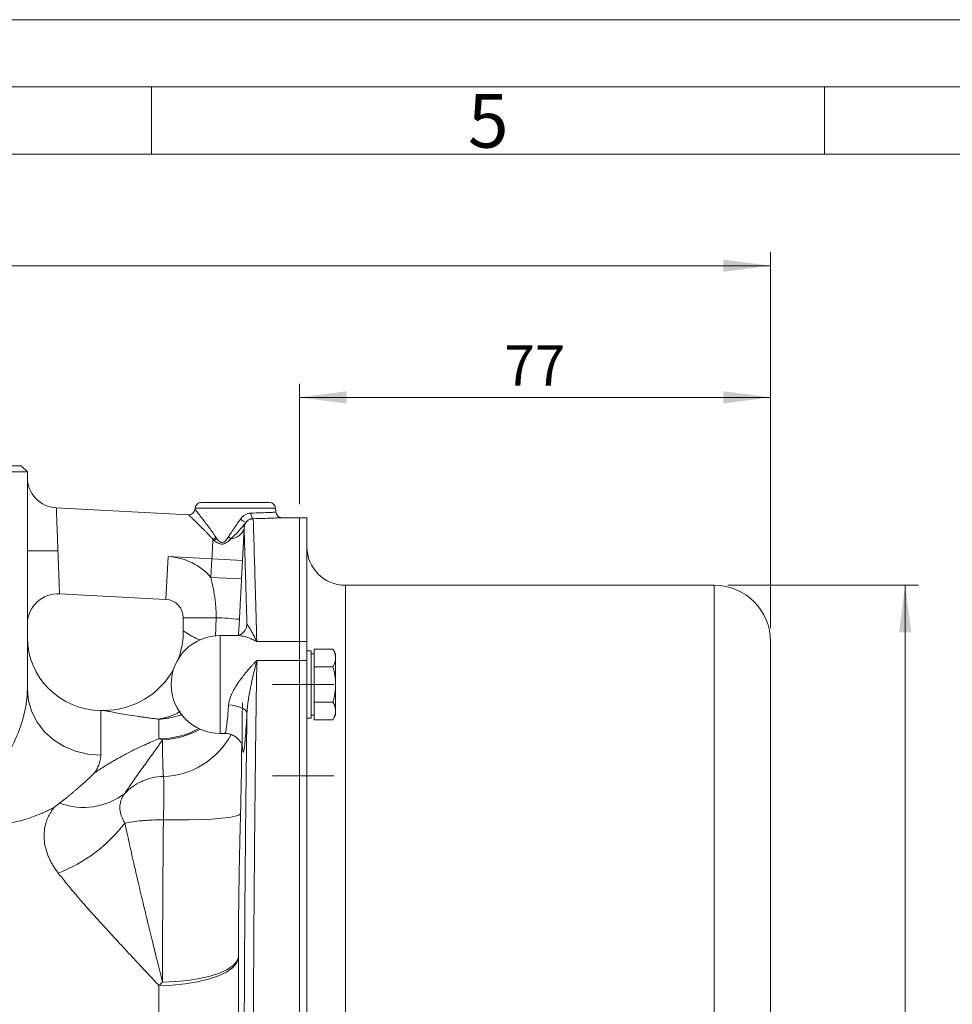
# Model space of a CAD drawing. Units: millimetres. Extents: x 0 to 924, y 0 to 653.
# Drawn here: x 330 to 483, y 492 to 653 of the extents above; entities that cross this region are included whole.
import ezdxf

# ---------------------------------------------------------------- set-up
doc = ezdxf.new("R2010")
doc.units = ezdxf.units.MM
doc.header["$LTSCALE"] = 2.2
doc.linetypes.add('SLD-Durchgehend', pattern=[0])
doc.linetypes.add('SLD-Punktstrich', pattern=[19.05, 15.24, -1.27, 1.27, -1.27])
doc.styles.add('SLDTEXTSTYLE0', font='ARIAL.TTF', dxfattribs={"width": 0.948})
doc.dimstyles.new('SLDDIMSTYLE1', dxfattribs={"dimtxt": 6.6, "dimasz": 7.7, "dimexe": 0, "dimexo": 0.0625, "dimgap": 1.65, "dimtad": 1, "dimdec": 3, "dimrnd": 1e-09, "dimzin": 12, "dimdsep": 46, "dimtxsty": 'SLDTEXTSTYLE0', "dimsah": 1, "dimcen": 0.09, "dimadec": 0, "dimazin": 3, "dimtfac": 1, "dimtdec": 3, "dimtofl": 0, "dimtmove": 0, "dimatfit": 3, "dimfxl": 1, "dimfrac": 2, "dimtolj": 1, "dimtzin": 12, "dimarcsym": 0})
doc.dimstyles.new('SLDDIMSTYLE2', dxfattribs={"dimtxt": 6.6, "dimasz": 7.7, "dimexe": 0, "dimexo": 0.0625, "dimgap": 1.65, "dimtad": 1, "dimdec": 0, "dimrnd": 1e-09, "dimzin": 12, "dimdsep": 46, "dimtxsty": 'SLDTEXTSTYLE0', "dimsah": 1, "dimcen": 0.09, "dimadec": 0, "dimazin": 3, "dimtfac": 1, "dimtdec": 3, "dimtofl": 0, "dimtmove": 0, "dimatfit": 3, "dimfxl": 1, "dimfrac": 2, "dimtolj": 1, "dimtzin": 12, "dimarcsym": 0})

# ---------------------------------------------------------------- blocks, each defined once
blk = doc.blocks.new('_D_6')
at = {"color": 7, "linetype": 'SLD-Durchgehend', "lineweight": 0}
for p, q in [((376.19, 574.18), (376.19, 593.85)), ((453.19, 553.93), (453.19, 593.85)), ((376.19, 591.65), (453.19, 591.65))]:
    blk.add_line(p, q, dxfattribs=at)
for points in [[(376.19, 591.65), (383.89, 590.64), (383.89, 592.66)], [(453.19, 591.65), (445.49, 592.66), (445.49, 590.64)]]:
    blk.add_solid(points, dxfattribs=at)
at = {"color": 7, "linetype": 'SLD-Durchgehend', "lineweight": 0, "insert": (409.65, 600.16), "char_height": 6.6, "attachment_point": 1, "style": 'SLDTEXTSTYLE0'}
blk.add_mtext('77', dxfattribs=at)
blk = doc.blocks.new('_D_7')
at = {"color": 7, "linetype": 'SLD-Durchgehend', "lineweight": 0}
for p, q in [((97.19, 553.93), (97.19, 615.38)), ((453.19, 553.93), (453.19, 615.38)), ((97.19, 613.18), (453.19, 613.18))]:
    blk.add_line(p, q, dxfattribs=at)
for points in [[(97.19, 613.18), (104.89, 612.17), (104.89, 614.19)], [(453.19, 613.18), (445.49, 614.19), (445.49, 612.17)]]:
    blk.add_solid(points, dxfattribs=at)
at = {"color": 7, "linetype": 'SLD-Durchgehend', "lineweight": 0, "insert": (267.62, 621.69), "char_height": 6.6, "attachment_point": 1, "style": 'SLDTEXTSTYLE0'}
blk.add_mtext('356', dxfattribs=at)
blk = doc.blocks.new('_D_9')
at = {"color": 7, "linetype": 'SLD-Durchgehend', "lineweight": 0}
for p, q in [((446.19, 560.93), (477.39, 560.93)), ((475.19, 560.93), (475.19, 380.03)), ((446.19, 380.03), (477.39, 380.03))]:
    blk.add_line(p, q, dxfattribs=at)
for points in [[(475.19, 560.93), (474.18, 553.23), (476.2, 553.23)], [(475.19, 380.03), (476.2, 387.73), (474.18, 387.73)]]:
    blk.add_solid(points, dxfattribs=at)
at = {"color": 7, "linetype": 'SLD-Durchgehend', "lineweight": 0, "char_height": 6.6, "attachment_point": 1, "rotation": 90, "style": 'SLDTEXTSTYLE0'}
for s, insert in [('181', (466.66, 467.73)), ('%%c', (466.68, 458.1))]:
    blk.add_mtext(s, dxfattribs=dict(at, insert=insert))

msp = doc.modelspace()

# ---------------------------------------------------------------- linework, layer by layer
at = {"color": 7, "linetype": 'SLD-Durchgehend', "lineweight": 0}
for p, q in [((0, 653.4), (924, 653.4)), ((913, 642.4), (11, 642.4)), ((352, 642.4), (352, 631.4)), ((462, 642.4), (462, 631.4)), ((902, 631.4), (22, 631.4))]:
    msp.add_line(p, q, dxfattribs=at)
at = {"color": 7, "linetype": 'SLD-Durchgehend', "lineweight": 15}
for p, q in [((330.687, 580.4788), (324.187, 580.4788)), ((331.687, 579.4788), (330.687, 580.4788)), ((331.687, 579.4788), (324.187, 579.4788)), ((331.687, 543.9074), (331.687, 579.4788)), ((358.0414, 572.4581), (336.4253, 573.591)), ((359.1071, 573.566), (359.09, 573.3696)), ((372.3259, 572.8917), (372.2669, 573.566)), ((376.187, 571.9788), (373.322, 571.9788)), ((377.387, 571.9788), (376.187, 571.9788)), ((376.187, 571.9788), (376.187, 551.7189)), ((377.387, 571.9788), (377.387, 551.7189)), ((443.987, 560.9288), (383.687, 560.9288)), ((336.9487, 559.5443), (354.344, 558.6327)), ((357.187, 555.6368), (357.187, 553.4788)), ((365.9721, 552.7269), (363.187, 552.7269)), ((376.187, 551.7189), (376.187, 548.6142)), ((377.387, 551.7189), (377.387, 548.6142)), ((453.187, 389.2288), (453.187, 551.7288)), ((378.087, 550.225), (377.387, 550.225)), ((378.087, 539.225), (378.087, 550.225)), ((378.587, 549.725), (378.087, 549.725)), ((378.587, 549.0552), (378.587, 550.4986)), ((381.6404, 550.4986), (378.587, 550.4986)), ((378.587, 547.6118), (378.587, 549.0552)), ((382.087, 549.725), (381.6404, 550.4986)), ((382.087, 549.0552), (382.087, 549.725)), ((382.087, 544.725), (382.087, 549.0552)), ((376.187, 548.6142), (376.187, 392.3435)), ((377.387, 548.6142), (377.387, 392.3435)), ((378.587, 544.725), (378.587, 547.6118)), ((378.587, 547.6118), (381.6404, 547.6118)), ((378.587, 541.8383), (378.587, 544.725)), ((382.087, 540.3949), (382.087, 544.725)), ((381.6404, 541.8383), (378.587, 541.8383)), ((378.587, 540.3949), (378.587, 541.8383)), ((344.187, 540.4788), (343.687, 540.4788)), ((378.087, 539.725), (378.587, 539.725)), ((378.587, 538.9515), (378.587, 540.3949)), ((381.6404, 538.9515), (382.087, 539.725)), ((382.087, 539.725), (382.087, 540.3949)), ((377.387, 539.225), (378.087, 539.225)), ((381.6404, 538.9515), (378.587, 538.9515)), ((363.187, 536.7269), (363.9777, 536.7269))]:
    msp.add_line(p, q, dxfattribs=at)
at = {"color": 8, "linetype": 'SLD-Durchgehend', "lineweight": 0}
for p, q in [((372.2669, 573.566), (359.1071, 573.566)), ((336.687, 566.5677), (331.687, 566.5677)), ((354.7104, 565.6231), (354.344, 558.6327)), ((354.7104, 565.6231), (361.867, 565.248)), ((361.7099, 562.2251), (361.867, 565.248)), ((361.867, 565.248), (366.8602, 564.9884)), ((366.8602, 564.9884), (366.7031, 561.9656)), ((361.7099, 562.2251), (366.7031, 561.9656)), ((383.687, 560.9288), (383.687, 380.0288)), ((443.987, 380.0288), (443.987, 560.9288)), ((357.187, 555.6368), (362.541, 555.6368)), ((362.4492, 552.6086), (362.541, 555.6368)), ((366.3585, 555.3775), (366.2231, 552.7741)), ((363.187, 552.7269), (363.187, 536.7269)), ((369.2009, 551.7189), (376.187, 551.7189)), ((377.387, 551.7189), (376.187, 551.7189)), ((369.2009, 548.6142), (376.187, 548.6142)), ((377.387, 548.6142), (376.187, 548.6142)), ((343.687, 540.4788), (343.687, 533.1617)), ((353.1996, 535.852), (353.1996, 539.0453)), ((366.1818, 499.9104), (366.1818, 439.3586)), ((353.1996, 444.0159), (353.1996, 495.5058))]:
    msp.add_line(p, q, dxfattribs=at)
at = {"color": 7, "linetype": 'SLD-Punktstrich', "lineweight": 0}
for p, q in [((371.787, 544.7269), (381.787, 544.7269)), ((381.787, 544.725), (371.787, 544.725)), ((371.787, 529.7788), (381.787, 529.7788))]:
    msp.add_line(p, q, dxfattribs=at)
at = {"color": 8, "linetype": 'SLD-Durchgehend', "lineweight": 0, "flags": 128}
for points in [[(368.6152, 571.8254), (368.5462, 571.8489), (368.4794, 571.904), (368.4171, 571.989), (368.3612, 572.1011), (368.3135, 572.2367), (368.2756, 572.3913), (368.2488, 572.56), (368.2338, 572.7373)], [(367.5867, 554.5891), (367.5178, 554.0681), (367.4998, 553.9985)], [(331.687, 543.9074), (331.8693, 542.0414), (332.4107, 540.2321), (333.2947, 538.5346), (334.4945, 537.0002), (335.9735, 535.6757), (337.687, 534.6014), (339.5828, 533.8098), (341.6032, 533.325), (343.687, 533.1617)], [(364.5909, 541.3676), (365.1672, 541.3194), (365.722, 541.2259), (366.2345, 541.0907), (366.6857, 540.9188), (367.0587, 540.7167), (367.3396, 540.4918), (367.5178, 540.2525), (367.5867, 540.0079)], [(366.5394, 523.5969), (366.2631, 523.3753), (365.6361, 523.171), (364.6757, 522.9897), (363.4084, 522.8364), (361.8691, 522.7152), (360.1004, 522.6295), (358.1511, 522.5818), (356.075, 522.5732), (353.9293, 522.6041)], [(353.1996, 495.5058), (355.3825, 495.5718), (357.5034, 495.7679), (359.5021, 496.0886), (361.3219, 496.5246), (362.9109, 497.0638), (364.2242, 497.6907), (365.2245, 498.3875), (365.8832, 499.1345), (366.1818, 499.9104)], [(353.7831, 496.0591), (355.8922, 496.144), (357.9292, 496.3409), (359.8398, 496.6444), (361.5727, 497.0465), (363.0817, 497.5363), (364.3264, 498.1009), (365.2734, 498.7251), (365.8975, 499.3921), (366.182, 500.0843)]]:
    msp.add_lwpolyline(points, dxfattribs=at)
at = {"color": 7, "linetype": 'SLD-Durchgehend', "lineweight": 15}
for centre, radius, start, end in [((336.687, 578.5841), 5, 180, 267), ((358.0938, 573.4568), 1, 267, 355), ((360.1033, 573.4788), 1, 90, 175), ((371.2707, 573.4788), 1, 5, 90), ((383.687, 567.2288), 6.3, 180, 270), ((443.987, 551.7288), 9.2, 0, 90), ((336.687, 554.5512), 5, 87, 180), ((354.187, 555.6368), 3, 0, 87), ((343.687, 552.4788), 12, 180, 270), ((363.187, 544.7269), 8, 90, 180), ((344.187, 553.4788), 13, 339.218089, 0), ((344.187, 553.4788), 13, 270, 331.317405), ((363.187, 544.7269), 8, 180, 270)]:
    msp.add_arc(centre, radius, start, end, dxfattribs=at)
at = {"color": 8, "linetype": 'SLD-Durchgehend', "lineweight": 0}
for centre, radius, start, end in [((367.9872, 573.2246), 2.0791, 225.236508, 254.58299), ((364.7918, 571.0149), 2.4729, 273.875137, 340.568063), ((362.5912, 579.778), 11.5082, 267.140056, 268.132982), ((360.6322, 570.7384), 2.6914, 301.27205, 314.12757), ((360.6793, 570.5392), 2.7359, 304.180196, 315.570899), ((346.7545, 543.9193), 30.626, 53.529437, 54.464464), ((359.6874, 485.3831), 70.3117, 84.555609, 87.673945), ((353.2318, 549.5234), 13.6714, 269.86502, 298.460601), ((353.2301, 549.1792), 13.5267, 272.343252, 299.649756), ((353.5327, 542.7286), 13.0406, 271.742997, 331.54152), ((340.8809, 535.658), 11.0494, 249.240735, 307.748293), ((327.5321, 537.5327), 25.3749, 291.282205, 322.432753)]:
    msp.add_arc(centre, radius, start, end, dxfattribs=at)
for points, knots in [([(336.4253, 573.591), (336.4254, 573.5899), (336.4255, 573.5879), (336.4262, 573.5709), (336.4273, 573.5437), (336.4288, 573.505), (336.4308, 573.455), (336.4332, 573.3935), (336.436, 573.3204), (336.4393, 573.2356), (336.4429, 573.1392), (336.4469, 573.0309), (336.4514, 572.9109), (336.4562, 572.7792), (336.4615, 572.6357), (336.4671, 572.4806), (336.4732, 572.314), (336.4797, 572.136), (336.4867, 571.9467), (336.4941, 571.7463), (336.5049, 571.4534), (336.5204, 571.0424), (336.5413, 570.482), (336.5648, 569.8499), (336.5853, 569.2953), (336.6025, 568.8385), (336.6157, 568.487), (336.6309, 568.0828), (336.6479, 567.6251), (336.6667, 567.1141), (336.68, 566.7552), (336.687, 566.5677)], [0, 0, 0, 0, 0.02490309, 0.04995798, 0.07516501, 0.1005245, 0.12603678, 0.15170216, 0.17752096, 0.20349349, 0.22962005, 0.25590093, 0.28233642, 0.30892682, 0.33567239, 0.36257343, 0.38963019, 0.41684295, 0.44421197, 0.4717375, 0.49941981, 0.55935806, 0.62269657, 0.68943661, 0.75957918, 0.78861864, 0.82207088, 0.85993558, 0.90221233, 0.94890064, 1, 1, 1, 1]), ([(359.09, 573.3696), (359.0906, 573.3688), (359.0918, 573.3672), (359.1018, 573.3544), (359.1178, 573.3339), (359.1403, 573.3051), (359.1692, 573.2681), (359.2046, 573.2228), (359.2464, 573.1693), (359.2947, 573.1075), (359.3493, 573.0376), (359.4104, 572.9594), (359.4778, 572.873), (359.5516, 572.7784), (359.6318, 572.6755), (359.7182, 572.5645), (359.8109, 572.4452), (359.9099, 572.3177), (360.015, 572.1819), (360.1263, 572.038), (360.361, 571.7338), (360.7535, 571.2229), (361.2263, 570.596), (361.6232, 570.0603), (361.9196, 569.6525), (362.215, 569.2362), (362.4093, 568.9494), (362.5061, 568.8065)], [0, 0, 0, 0, 0.02415009, 0.04835315, 0.07264649, 0.097067, 0.12165105, 0.14643427, 0.17145146, 0.19673649, 0.22232215, 0.24824013, 0.27452092, 0.30119378, 0.32828674, 0.35582655, 0.38383869, 0.4123474, 0.44137572, 0.47094545, 0.50107727, 0.62210649, 0.75087857, 0.81383131, 0.87629876, 0.93833596, 1, 1, 1, 1]), ([(362.0293, 568.438), (361.9715, 568.5032), (361.8558, 568.6337), (361.6816, 568.8254), (361.507, 569.0143), (361.2735, 569.2605), (360.9845, 569.5607), (360.5156, 570.0413), (359.9653, 570.5917), (359.345, 571.1996), (358.8205, 571.7097), (358.4843, 572.033), (358.3019, 572.2085), (358.2069, 572.2997), (358.133, 572.3707), (358.0805, 572.4209), (358.0476, 572.4523), (358.0435, 572.4562), (358.0414, 572.4581)], [0, 0, 0, 0, 0.0311807, 0.06239396, 0.09363983, 0.12491835, 0.18713738, 0.24921703, 0.38208196, 0.49909644, 0.62970472, 0.74895833, 0.79246513, 0.8351276, 0.87707431, 0.91844052, 0.95936723, 1, 1, 1, 1]), ([(364.5546, 568.8414), (364.6216, 568.9476), (364.7633, 569.172), (364.9945, 569.5216), (365.2528, 569.9036), (365.5612, 570.3515), (365.9923, 570.9688), (366.3199, 571.45), (366.5231, 571.7484)], [0, 0, 0, 0, 0.10702995, 0.22606562, 0.35707677, 0.5000188, 0.689932, 1, 1, 1, 1]), ([(366.5231, 571.7484), (366.5485, 571.785), (366.5991, 571.8578), (366.682, 571.9611), (366.7694, 572.0595), (366.8929, 572.1836), (367.0582, 572.3246), (367.2741, 572.4682), (367.5024, 572.5837), (367.7409, 572.6685), (367.9861, 572.7232), (368.1507, 572.7326), (368.2338, 572.7373)], [0, 0, 0, 0, 0.063343349, 0.126215399, 0.188805511, 0.251305504, 0.376838851, 0.50046541, 0.625927961, 0.749690033, 0.873724257, 1, 1, 1, 1]), ([(368.6152, 571.8254), (368.5769, 571.8235), (368.5017, 571.8196), (368.3889, 571.803), (368.28, 571.7794), (368.1756, 571.7486), (368.0768, 571.7119), (367.946, 571.6533), (367.7832, 571.5582), (367.5948, 571.4099), (367.4884, 571.2841), (367.4345, 571.2204)], [0, 0, 0, 0, 0.09161113, 0.18024809, 0.26564088, 0.34753091, 0.42567939, 0.49987438, 0.66139226, 0.82852447, 1, 1, 1, 1]), ([(368.2338, 572.7373), (368.8147, 572.7521), (369.9765, 572.7817), (371.3092, 572.8394), (372.1733, 572.8821), (372.2773, 572.8886), (372.3258, 572.8917)], [0, 0, 0, 0, 0.249902359, 0.49982674, 0.766479764, 1, 1, 1, 1]), ([(373.322, 571.9788), (373.2579, 571.9757), (373.1297, 571.9695), (372.115, 571.9252), (370.6143, 571.8694), (369.2815, 571.8401), (368.6152, 571.8254)], [0, 0, 0, 0, 0.25008952, 0.50015101, 0.75008022, 1, 1, 1, 1]), ([(369.2009, 551.7189), (369.1175, 554.7347), (369.0412, 557.4256), (368.9049, 562.1604), (368.8448, 564.2042), (368.7432, 567.62), (368.7027, 568.9598), (368.6428, 570.9267), (368.6235, 571.5545), (368.6152, 571.8254)], [0, 0, 0, 0, 0.25, 0.25, 0.5, 0.5, 0.75, 0.75, 1, 1, 1, 1]), ([(364.9589, 568.5476), (365.176, 568.7483), (365.3894, 568.9493), (365.8113, 569.3654), (366.0199, 569.58), (366.639, 570.2465), (367.0431, 570.7199), (367.4345, 571.2203)], [0, 0, 0, 0, 0.25, 0.25, 0.5, 0.5, 1, 1, 1, 1]), ([(367.1238, 570.1922), (367.1187, 570.0893), (367.1086, 569.884), (367.0931, 569.5716), (367.0774, 569.2571), (367.0616, 568.9401), (367.0456, 568.6208), (367.0295, 568.2991), (367.0132, 567.9752), (366.9911, 567.5381), (366.9631, 566.987), (366.929, 566.3209), (366.8948, 565.6547), (366.8717, 565.2103), (366.8602, 564.9884)], [0, 0, 0, 0, 0.06339529, 0.12649483, 0.18934716, 0.25200086, 0.31450441, 0.37690609, 0.43925385, 0.50159516, 0.62750446, 0.75228184, 0.87631884, 1, 1, 1, 1]), ([(367.4345, 571.2204), (367.4144, 571.1862), (367.3755, 571.12), (367.3227, 571.0131), (367.2763, 570.9057), (367.2319, 570.785), (367.191, 570.65), (367.1572, 570.4982), (367.1337, 570.3487), (367.127, 570.2424), (367.1238, 570.1922)], [0, 0, 0, 0, 0.13782822, 0.26708354, 0.38778157, 0.49994173, 0.64365064, 0.77484698, 0.89359964, 1, 1, 1, 1]), ([(367.5867, 554.5891), (367.5813, 554.7792), (367.5705, 555.1589), (367.5546, 555.7152), (367.539, 556.2609), (367.5236, 556.7952), (367.5085, 557.3183), (367.4937, 557.8302), (367.4792, 558.3312), (367.465, 558.8211), (367.451, 559.3002), (367.4374, 559.7685), (367.424, 560.226), (367.4109, 560.6728), (367.398, 561.109), (367.3855, 561.5347), (367.3732, 561.9499), (367.3612, 562.3547), (367.3495, 562.7491), (367.3381, 563.1332), (367.327, 563.5071), (367.3161, 563.8709), (367.3055, 564.2245), (367.2952, 564.5681), (367.2852, 564.9017), (367.272, 565.3418), (367.256, 565.8726), (367.2378, 566.4725), (367.2209, 567.03), (367.2052, 567.5456), (367.1907, 568.0197), (367.1774, 568.4526), (367.1654, 568.8445), (367.1546, 569.1958), (367.145, 569.507), (367.1367, 569.7771), (367.1295, 570.01), (367.1257, 570.1315), (367.1238, 570.1922)], [0, 0, 0, 0, 0.02148093, 0.04289809, 0.06425266, 0.08554585, 0.10677884, 0.12795286, 0.14906911, 0.17012881, 0.1911332, 0.2120835, 0.23298096, 0.25382682, 0.27462234, 0.29536877, 0.31606739, 0.33671946, 0.35732627, 0.37788909, 0.39840923, 0.41888798, 0.43932664, 0.45972652, 0.48008894, 0.50041522, 0.54266915, 0.58476828, 0.62672495, 0.66855158, 0.71026066, 0.75186478, 0.79337662, 0.83480892, 0.87617449, 0.91748623, 0.95875706, 1, 1, 1, 1]), ([(361.867, 565.248), (361.8715, 565.3338), (361.8804, 565.5073), (361.8938, 565.7699), (361.9074, 566.0374), (361.921, 566.3093), (361.9348, 566.5851), (361.9486, 566.8642), (361.9624, 567.1461), (361.9762, 567.4301), (361.99, 567.7153), (362.0037, 568.0015), (362.0126, 568.1893), (362.017, 568.2841)], [0, 0, 0, 0, 0.08195404, 0.1656991, 0.25123517, 0.33856225, 0.42768035, 0.51858945, 0.61128957, 0.70578069, 0.8020628, 0.90013591, 1, 1, 1, 1]), ([(362.017, 568.2841), (362.0185, 568.3098), (362.0213, 568.3614), (362.0266, 568.4124), (362.0293, 568.438)], [0, 0, 0, 0, 0.498174391, 1, 1, 1, 1]), ([(362.2163, 568.2759), (362.4014, 568.1208), (362.5997, 567.9704), (362.9449, 567.7898), (363.0681, 567.7374), (363.3408, 567.6703), (363.489, 567.6587), (363.706, 567.6864), (363.7785, 567.7029), (363.9155, 567.7461), (363.9809, 567.7729), (364.1705, 567.8643), (364.2856, 567.9389), (364.6034, 568.1763), (364.7865, 568.3566), (364.9589, 568.5476)], [0, 0, 0, 0, 0.25, 0.25, 0.375, 0.375, 0.5, 0.5, 0.5625, 0.5625, 0.625, 0.625, 0.75, 0.75, 1, 1, 1, 1]), ([(362.5061, 568.8065), (362.527, 568.7756), (362.5685, 568.7142), (362.6116, 568.6539), (362.633, 568.624)], [0, 0, 0, 0, 0.50410242, 1, 1, 1, 1]), ([(362.633, 568.624), (362.6675, 568.5771), (362.7315, 568.4902), (362.8663, 568.3233), (363.0125, 568.169), (363.1786, 568.0395), (363.3153, 567.9637), (363.4607, 567.9218), (363.6584, 567.9255), (363.9075, 568.0441), (364.1431, 568.2693), (364.3631, 568.5449), (364.4873, 568.7372), (364.5546, 568.8414)], [0, 0, 0, 0, 0.06909418, 0.12815618, 0.25462664, 0.32058733, 0.3780089, 0.43973335, 0.49811522, 0.60605406, 0.7445472, 0.86147989, 1, 1, 1, 1]), ([(336.687, 566.5677), (336.6903, 566.4791), (336.6968, 566.3054), (336.7062, 566.0504), (336.7152, 565.8064), (336.7238, 565.5735), (336.732, 565.3519), (336.7398, 565.1418), (336.7473, 564.943), (336.7543, 564.7555), (336.7609, 564.5794), (336.7671, 564.4145), (336.7729, 564.2606), (336.7783, 564.1176), (336.7907, 563.7859), (336.8092, 563.2855), (336.8327, 562.6534), (336.8536, 562.093), (336.8716, 561.6145), (336.8867, 561.2048), (336.8996, 560.8524), (336.911, 560.541), (336.9209, 560.2716), (336.9293, 560.0445), (336.9362, 559.86), (336.9417, 559.7175), (336.9457, 559.6175), (336.9482, 559.5557), (336.9485, 559.5481), (336.9487, 559.5443)], [0, 0, 0, 0, 0.02413833, 0.04733657, 0.06959472, 0.09091277, 0.1112907, 0.13072851, 0.14922619, 0.16678373, 0.18340113, 0.19907838, 0.21381549, 0.22761244, 0.24046925, 0.31061298, 0.37735599, 0.44069926, 0.50064408, 0.55309814, 0.60498753, 0.65631402, 0.70707943, 0.75728565, 0.80693466, 0.85602847, 0.90456917, 0.95255893, 1, 1, 1, 1]), ([(362.541, 555.6368), (362.5435, 555.7638), (362.5484, 556.0169), (362.545, 556.3954), (362.5342, 556.7714), (362.5155, 557.1454), (362.4773, 557.6892), (362.4045, 558.3954), (362.2743, 559.3144), (362.1072, 560.2666), (361.9113, 561.2534), (361.7766, 561.9032), (361.7099, 562.2251)], [0, 0, 0, 0, 0.057222838, 0.114020685, 0.170480406, 0.226687413, 0.282725483, 0.416105582, 0.546555229, 0.70110584, 0.851922694, 1, 1, 1, 1]), ([(366.7031, 561.9656), (366.6964, 561.8382), (366.6828, 561.5768), (366.6619, 561.1746), (366.6399, 560.7526), (366.6124, 560.2276), (366.5759, 559.5317), (366.5303, 558.6612), (366.4852, 557.8012), (366.4415, 556.9672), (366.4009, 556.1913), (366.3722, 555.6414), (366.3585, 555.3775)], [0, 0, 0, 0, 0.05792085, 0.11887868, 0.18288469, 0.24994855, 0.35783399, 0.4999332, 0.64678522, 0.74994434, 0.88000085, 1, 1, 1, 1]), ([(367.5867, 554.5891), (367.5901, 554.5827), (367.5971, 554.5693), (367.616, 554.5393), (367.6418, 554.5005), (367.6755, 554.4514), (367.717, 554.3913), (367.7665, 554.3192), (367.8542, 554.1894), (368.0027, 553.9609), (368.2006, 553.6418), (368.4365, 553.2315), (368.6615, 552.8223), (368.8852, 552.3838), (369.0524, 552.0408), (369.1546, 551.8193), (369.2009, 551.7189)], [0, 0, 0, 0, 0.02876309, 0.05984149, 0.09324451, 0.12897903, 0.16705005, 0.20746107, 0.25021436, 0.36291569, 0.50017284, 0.5927868, 0.74993454, 0.84749667, 0.9308471, 1, 1, 1, 1]), ([(357.187, 553.4788), (357.2692, 553.4235), (357.4338, 553.3126), (358.4468, 552.6372), (359.4431, 552.1889), (359.8673, 551.998)], [0, 0, 0, 0, 0.36403776, 0.72921504, 1, 1, 1, 1]), ([(369.2009, 551.7189), (368.9554, 551.8488), (368.4655, 552.1081), (367.7229, 552.403), (367.0213, 552.6071), (366.4275, 552.7126), (366.1042, 552.7206), (365.9721, 552.7239)], [0, 0, 0, 0, 0.21654423, 0.43212188, 0.66274353, 0.86219648, 1, 1, 1, 1]), ([(364.5909, 541.3676), (364.5956, 541.4224), (364.6051, 541.5331), (364.6296, 541.7022), (364.6617, 541.8756), (364.7022, 542.0533), (364.7508, 542.2353), (364.8077, 542.4215), (364.8728, 542.612), (364.946, 542.8066), (365.0275, 543.0053), (365.1171, 543.208), (365.3287, 543.6547), (365.7288, 544.3732), (366.3347, 545.2833), (367.0204, 546.1901), (367.5989, 546.8865), (368.095, 547.4478), (368.4385, 547.8229), (368.8123, 548.2187), (369.0579, 548.4686), (369.2009, 548.6142)], [0, 0, 0, 0, 0.02020359, 0.04083422, 0.06192817, 0.08351937, 0.10563947, 0.12831789, 0.15158196, 0.17545697, 0.19996634, 0.2251317, 0.25097304, 0.36758837, 0.50060918, 0.61611961, 0.74969264, 0.80840313, 0.87449328, 0.92691566, 1, 1, 1, 1]), ([(369.2009, 548.6142), (369.1674, 548.4815), (369.0947, 548.1941), (368.9776, 547.7247), (368.8441, 547.1833), (368.6483, 546.3704), (368.4378, 545.4641), (368.202, 544.3637), (368.003, 543.365), (367.839, 542.4096), (367.7287, 541.6524), (367.6576, 541.0507), (367.6086, 540.5095), (367.5937, 540.1678), (367.5867, 540.0079)], [0, 0, 0, 0, 0.05009517, 0.10845677, 0.17510953, 0.25007493, 0.40521649, 0.49984006, 0.63678838, 0.74980091, 0.82311734, 0.88923503, 0.94818149, 1, 1, 1, 1]), ([(368.7054, 438.9912), (368.6772, 443.6613), (368.6553, 448.3388), (368.624, 457.7079), (368.6146, 462.3996), (368.6085, 471.7971), (368.6118, 476.5029), (368.6263, 483.5724), (368.6328, 485.9307), (368.6449, 489.4708), (368.6493, 490.6527), (368.6589, 493.0107), (368.6641, 494.186), (368.6921, 500.0425), (368.7204, 504.6657), (368.7883, 513.7914), (368.8279, 518.294), (368.9174, 527.1786), (368.9674, 531.5607), (369.0497, 538.0417), (369.0784, 540.1876), (369.1382, 544.4447), (369.1691, 546.5461), (369.2009, 548.6142)], [0, 0, 0, 0, 0.125, 0.125, 0.25, 0.25, 0.375, 0.375, 0.4375, 0.4375, 0.46875, 0.46875, 0.5, 0.5, 0.625, 0.625, 0.75, 0.75, 0.875, 0.875, 0.9375, 0.9375, 1, 1, 1, 1]), ([(324.187, 530.3788), (324.2408, 530.3796), (324.3487, 530.3812), (324.5106, 530.3945), (324.6725, 530.4156), (324.8345, 530.4454), (324.9964, 530.4836), (325.1581, 530.5304), (325.4391, 530.6265), (325.8386, 530.8088), (326.4525, 531.1916), (327.1625, 531.7999), (327.8679, 532.6009), (328.5104, 533.4992), (329.0486, 534.3885), (329.5476, 535.344), (329.9604, 536.248), (330.3534, 537.2281), (330.7156, 538.2612), (331.0121, 539.2692), (331.2532, 540.2495), (331.4321, 541.1321), (331.5614, 541.9841), (331.6374, 542.7038), (331.6793, 543.3216), (331.6845, 543.7158), (331.687, 543.9074)], [0, 0, 0, 0, 0.00878516, 0.01760862, 0.0264942, 0.03546525, 0.04454444, 0.05375364, 0.06311384, 0.09342141, 0.12619476, 0.18377281, 0.25097646, 0.309175, 0.37567551, 0.43367054, 0.50069733, 0.55421132, 0.62542138, 0.70194447, 0.75039955, 0.81661164, 0.87513205, 0.91901919, 0.96063831, 1, 1, 1, 1]), ([(363.9754, 536.7777), (364.0022, 536.7801), (364.0588, 536.7851), (364.1791, 537.3122), (364.3234, 538.3191), (364.4696, 539.7744), (364.5555, 540.9037), (364.5909, 541.3676)], [0, 0, 0, 0, 0.15962573, 0.33750839, 0.57959091, 0.82726845, 1, 1, 1, 1]), ([(367.5867, 540.0079), (367.5439, 539.2359), (367.458, 537.6898), (367.3184, 535.8393), (367.1807, 534.474), (367.0517, 533.6947), (366.94, 533.5399), (366.8533, 534.0229), (366.7986, 535.1168), (366.7791, 536.755), (366.8, 538.8609), (366.8336, 540.5822), (366.8673, 541.5874), (366.8719, 541.725)], [0, 0, 0, 0, 0.09831543, 0.19690762, 0.29539759, 0.39359554, 0.49210639, 0.59068635, 0.68896426, 0.78730897, 0.8859015, 0.98437721, 1, 1, 1, 1]), ([(353.1996, 539.0453), (353.07, 539.0602), (352.8115, 539.0899), (352.4308, 539.1356), (352.0567, 539.1819), (351.6896, 539.2287), (351.3293, 539.2759), (350.976, 539.3235), (350.6296, 539.3714), (350.2901, 539.4195), (349.9576, 539.4678), (349.1847, 539.5825), (348.0506, 539.7622), (346.709, 539.9947), (345.6158, 540.1966), (344.9823, 540.32), (344.6457, 540.3865), (344.4783, 540.4199), (344.3479, 540.4461), (344.2555, 540.4648), (344.1977, 540.4766), (344.1906, 540.4781), (344.187, 540.4788)], [0, 0, 0, 0, 0.025449606, 0.050767258, 0.075964779, 0.101054164, 0.126047562, 0.150957265, 0.175795686, 0.200575347, 0.225308859, 0.250008903, 0.376484007, 0.500347784, 0.626614157, 0.750514037, 0.792544827, 0.834253249, 0.875745141, 0.917127997, 0.958510166, 1, 1, 1, 1]), ([(356.672, 540.3648), (356.6454, 540.3446), (356.1238, 539.9468), (354.9586, 539.4492), (353.7891, 539.1807), (353.1996, 539.0453)], [0, 0, 0, 0, 0.02587492, 0.50901995, 1, 1, 1, 1]), ([(353.1996, 539.0453), (353.4123, 539.0611), (353.8739, 539.0955), (354.6182, 539.199), (355.5179, 539.3776), (356.3356, 539.5962), (356.861, 539.7855), (357.0279, 539.8457)], [0, 0, 0, 0, 0.16388116, 0.3557443, 0.57560419, 0.86521401, 1, 1, 1, 1]), ([(367.2075, 439.2609), (367.2049, 439.6865), (367.1998, 440.5372), (367.1925, 441.8154), (367.1855, 443.0944), (367.1789, 444.3745), (367.1725, 445.6555), (367.1665, 446.9376), (367.1608, 448.2207), (367.1553, 449.5048), (367.1503, 450.79), (367.1391, 453.7864), (367.1252, 458.4952), (367.1141, 464.9292), (367.1113, 471.3697), (367.1165, 477.8286), (367.1298, 484.2929), (367.151, 490.7068), (367.1801, 497.0608), (367.2166, 503.36), (367.2608, 509.6506), (367.3014, 514.5578), (367.3337, 518.1045), (367.3548, 520.3057), (367.3767, 522.5051), (367.3996, 524.7025), (367.4235, 526.898), (367.4483, 529.0911), (367.4741, 531.2818), (367.5008, 533.4698), (367.5285, 535.6545), (367.5571, 537.8372), (367.5768, 539.283), (367.5867, 540.0079)], [0, 0, 0, 0, 0.01258885, 0.02516761, 0.03773723, 0.05029869, 0.06285296, 0.07540102, 0.08794384, 0.10048241, 0.11301773, 0.12555077, 0.18807499, 0.25026045, 0.31251635, 0.37496524, 0.43772497, 0.50049274, 0.56213773, 0.62411084, 0.68652924, 0.74950796, 0.77178767, 0.79415186, 0.81660527, 0.83915261, 0.86179854, 0.88454767, 0.90740459, 0.93037381, 0.95345984, 0.9766671, 1, 1, 1, 1]), ([(342.7201, 530.3098), (342.9076, 530.4355), (343.2885, 530.6909), (343.8749, 531.0689), (344.4833, 531.4499), (345.1142, 531.8326), (345.7675, 532.2167), (346.4433, 532.6013), (347.1414, 532.9859), (348.0337, 533.4612), (349.1577, 534.033), (350.447, 534.6503), (351.8085, 535.2676), (352.7064, 535.6448), (353.1996, 535.852)], [0, 0, 0, 0, 0.05621827, 0.11419433, 0.17393041, 0.23542855, 0.29869063, 0.36371835, 0.43051331, 0.49907697, 0.61841947, 0.74916341, 0.86221782, 1, 1, 1, 1]), ([(353.7831, 535.6638), (353.6276, 535.4399), (353.3312, 535.0132), (352.909, 534.4133), (352.5313, 533.8802), (352.0148, 533.1556), (351.3755, 532.2673), (350.5811, 531.1684), (349.8229, 530.1167), (349.1425, 529.1588), (348.5708, 528.3326), (348.0906, 527.6194), (347.791, 527.1498), (347.6452, 526.9212)], [0, 0, 0, 0, 0.07268434, 0.13857928, 0.19768723, 0.25000586, 0.38182195, 0.50000602, 0.63015859, 0.74999728, 0.83763161, 0.92096817, 1, 1, 1, 1]), ([(353.1996, 535.852), (353.2944, 535.8189), (353.489, 535.7509), (353.6834, 535.6933), (353.7831, 535.6638)], [0, 0, 0, 0, 0.48729883, 1, 1, 1, 1]), ([(353.9293, 529.694), (353.9258, 529.7341), (353.9189, 529.8142), (353.9088, 529.9466), (353.8992, 530.0877), (353.8899, 530.2382), (353.881, 530.3978), (353.8725, 530.5664), (353.8644, 530.7439), (353.8566, 530.9302), (353.8493, 531.1252), (353.8423, 531.3288), (353.8357, 531.5408), (353.8295, 531.7612), (353.8237, 531.9898), (353.8183, 532.2266), (353.8132, 532.4714), (353.8086, 532.7241), (353.8043, 532.9846), (353.8004, 533.2528), (353.7969, 533.5286), (353.7938, 533.8119), (353.791, 534.1025), (353.7887, 534.4003), (353.7867, 534.7053), (353.7851, 535.0175), (353.7839, 535.336), (353.7834, 535.5546), (353.7831, 535.6638)], [0, 0, 0, 0, 0.04014143, 0.08014846, 0.12002109, 0.15975931, 0.19936314, 0.23883258, 0.27816763, 0.31736828, 0.35643455, 0.39536642, 0.43416391, 0.47282702, 0.51135574, 0.54975007, 0.58801002, 0.62613558, 0.66412676, 0.70198355, 0.73970596, 0.77729398, 0.81474761, 0.85206686, 0.88925173, 0.9263022, 0.9632183, 1, 1, 1, 1]), ([(366.7276, 535.162), (366.7258, 534.5938), (366.7215, 533.1477), (366.6862, 530.4058), (366.6277, 527.1006), (366.5688, 524.7653), (366.5394, 523.5969)], [0, 0, 0, 0, 0.17724566, 0.45103902, 0.72532656, 1, 1, 1, 1]), ([(343.687, 533.1617), (343.686, 533.0981), (343.684, 532.9708), (343.6681, 532.7768), (343.6427, 532.5802), (343.6069, 532.3811), (343.5608, 532.1793), (343.5046, 531.975), (343.4226, 531.7196), (343.3052, 531.4116), (343.1399, 531.0493), (342.9476, 530.6818), (342.7961, 530.4341), (342.7201, 530.3098)], [0, 0, 0, 0, 0.07100029, 0.14214242, 0.21346673, 0.28501323, 0.35682158, 0.42893101, 0.50138025, 0.62499969, 0.74918848, 0.87412891, 1, 1, 1, 1]), ([(353.9293, 529.694), (353.3021, 529.6764), (352.6898, 529.5951), (351.7927, 529.3835), (351.4965, 529.2974), (350.9253, 529.1003), (350.6495, 528.9893), (349.8476, 528.6207), (349.3433, 528.3249), (348.4304, 527.6697), (348.0173, 527.3091), (347.6452, 526.9212)], [0, 0, 0, 0, 0.25, 0.25, 0.375, 0.375, 0.5, 0.5, 0.75, 0.75, 1, 1, 1, 1]), ([(353.9293, 522.6041), (353.9323, 522.7009), (353.9384, 522.8989), (353.9469, 523.2005), (353.9552, 523.513), (353.9631, 523.8356), (353.9707, 524.1676), (353.9778, 524.5077), (353.9845, 524.8548), (353.9956, 525.4875), (354.0074, 526.3809), (354.0124, 527.4285), (354.0074, 528.3088), (353.9947, 528.8694), (353.9809, 529.2017), (353.9695, 529.3911), (353.9571, 529.5321), (353.9439, 529.6339), (353.9341, 529.6744), (353.9293, 529.694)], [0, 0, 0, 0, 0.02701094, 0.05522716, 0.08466602, 0.11534163, 0.14726412, 0.18043897, 0.21486627, 0.25053995, 0.37251288, 0.5000987, 0.6276473, 0.7495896, 0.8060366, 0.85928747, 0.90933944, 0.95622413, 1, 1, 1, 1]), ([(347.6452, 526.9212), (347.604, 526.8691), (347.5204, 526.7632), (347.4054, 526.5964), (347.2966, 526.4201), (347.1959, 526.2333), (347.1041, 526.0358), (346.9771, 525.7111), (346.8542, 525.2419), (346.8017, 524.6182), (346.8544, 523.9756), (346.9801, 523.4572), (347.1152, 523.0745), (347.2245, 522.8131), (347.3507, 522.5541), (347.4909, 522.3004), (347.5948, 522.1398), (347.6452, 522.0619)], [0, 0, 0, 0, 0.03846599, 0.07822792, 0.1193287, 0.1618158, 0.20574097, 0.25115966, 0.37365252, 0.49998207, 0.62674874, 0.74965559, 0.80008473, 0.84917178, 0.90233167, 0.95258532, 1, 1, 1, 1]), ([(336.0707, 524.6314), (335.951, 524.5678), (335.7122, 524.4408), (335.3466, 524.256), (334.9767, 524.076), (334.6018, 523.9012), (334.2222, 523.7316), (333.8379, 523.5673), (333.1157, 523.2725), (332.0333, 522.8767), (330.545, 522.4319), (329.0093, 522.074), (327.6887, 521.8544), (326.6205, 521.7296), (325.8112, 521.6627), (324.9998, 521.6207), (324.458, 521.6155), (324.187, 521.6129)], [0, 0, 0, 0, 0.036011716, 0.071858197, 0.107556819, 0.143125175, 0.178581051, 0.213942404, 0.249227336, 0.37506353, 0.499141448, 0.62502755, 0.749467701, 0.812368566, 0.874993099, 0.937487779, 1, 1, 1, 1]), ([(336.7422, 513.8883), (336.6737, 513.978), (336.5369, 514.1568), (336.3425, 514.4281), (336.1568, 514.7005), (335.9804, 514.9744), (335.8131, 515.2496), (335.655, 515.5262), (335.5061, 515.8041), (335.3664, 516.0832), (335.2358, 516.3635), (334.9522, 517.0212), (334.6095, 518.0637), (334.3929, 519.4807), (334.4274, 520.8676), (334.6603, 521.936), (334.9376, 522.7064), (335.1615, 523.2082), (335.4248, 523.6966), (335.7243, 524.1733), (335.9549, 524.4783), (336.0707, 524.6314)], [0, 0, 0, 0, 0.02535853, 0.05060521, 0.07575466, 0.1008217, 0.12582129, 0.15076851, 0.17567852, 0.20056658, 0.22544795, 0.25033795, 0.37509856, 0.49925894, 0.62375557, 0.74854763, 0.79861087, 0.84865965, 0.89882257, 0.94922738, 1, 1, 1, 1]), ([(366.5394, 523.5969), (366.5304, 523.2612), (366.5126, 522.5912), (366.487, 521.5889), (366.4624, 520.5906), (366.4387, 519.5962), (366.4161, 518.605), (366.3798, 516.9506), (366.3335, 514.6418), (366.2831, 511.6858), (366.2423, 508.7511), (366.2149, 506.1585), (366.1975, 503.9075), (366.1868, 501.9877), (366.1836, 500.7189), (366.182, 500.0843)], [0, 0, 0, 0, 0.04195451, 0.08376809, 0.12545884, 0.16704533, 0.20854661, 0.24998219, 0.37520247, 0.49990321, 0.62508724, 0.74996953, 0.83340237, 0.91666431, 1, 1, 1, 1]), ([(347.6452, 522.0619), (348.0173, 522.1384), (348.4304, 522.2093), (349.3433, 522.3377), (349.8476, 522.3954), (350.6495, 522.4672), (350.9253, 522.4888), (351.4965, 522.5272), (351.7927, 522.5439), (352.6898, 522.5849), (353.3021, 522.6007), (353.9293, 522.6041)], [0, 0, 0, 0, 0.25, 0.25, 0.5, 0.5, 0.625, 0.625, 0.75, 0.75, 1, 1, 1, 1]), ([(347.6452, 522.0619), (347.7535, 521.5485), (347.9746, 520.5006), (348.3237, 518.8974), (348.6936, 517.2316), (349.186, 515.0569), (349.8228, 512.3063), (350.5811, 509.1088), (351.3755, 505.8144), (352.1397, 502.6904), (352.9518, 499.3978), (353.4867, 497.2498), (353.7831, 496.0591)], [0, 0, 0, 0, 0.05886946, 0.12016194, 0.18387386, 0.25000296, 0.36983991, 0.49999428, 0.61817664, 0.74999449, 0.86141979, 1, 1, 1, 1]), ([(353.7831, 496.0591), (353.7834, 496.4164), (353.784, 497.1326), (353.7855, 498.2134), (353.7874, 499.3018), (353.7898, 500.3981), (353.7928, 501.502), (353.7962, 502.6136), (353.8001, 503.7328), (353.8045, 504.8595), (353.8093, 505.9936), (353.8147, 507.1351), (353.8206, 508.2838), (353.8269, 509.4398), (353.8338, 510.6029), (353.8411, 511.773), (353.849, 512.9501), (353.8573, 514.1341), (353.8661, 515.3248), (353.8754, 516.5221), (353.8852, 517.7261), (353.8955, 518.9365), (353.9063, 520.1533), (353.9175, 521.3762), (353.9254, 522.1943), (353.9293, 522.6041)], [0, 0, 0, 0, 0.04158923, 0.08335019, 0.12528288, 0.16738729, 0.20966344, 0.25211132, 0.29473092, 0.33752226, 0.38048532, 0.42362011, 0.46692663, 0.51040487, 0.55405485, 0.59787655, 0.64186999, 0.68603515, 0.73037205, 0.77488069, 0.81956106, 0.86441318, 0.90943703, 0.95463264, 1, 1, 1, 1]), ([(353.1996, 495.5058), (352.9476, 495.777), (352.4576, 496.3042), (351.7449, 497.0687), (351.0751, 497.7857), (350.4484, 498.4556), (349.8647, 499.0788), (349.3241, 499.6559), (348.2169, 500.8389), (346.6176, 502.5528), (344.4747, 504.8716), (342.4469, 507.109), (340.8311, 508.9414), (339.6671, 510.2983), (338.8803, 511.2327), (338.1314, 512.1409), (337.4185, 513.0235), (336.9656, 513.6027), (336.7422, 513.8883)], [0, 0, 0, 0, 0.04292229, 0.08345425, 0.12159594, 0.15734744, 0.19070882, 0.22168022, 0.25026175, 0.38153512, 0.49957018, 0.62903107, 0.74888329, 0.8018373, 0.85341459, 0.90362608, 0.95248361, 1, 1, 1, 1]), ([(353.7831, 496.0591), (353.6834, 495.9636), (353.489, 495.7774), (353.2944, 495.5948), (353.1996, 495.5058)], [0, 0, 0, 0, 0.51270117, 1, 1, 1, 1])]:
    msp.add_open_spline(points, degree=3, knots=knots, dxfattribs=at)
at = {"color": 7, "linetype": 'SLD-Durchgehend', "lineweight": 15}
for points, knots in [([(371.2707, 574.4788), (371.2707, 574.4788), (370.6824, 574.4788), (368.5881, 574.4788), (367.1678, 574.4788), (364.2062, 574.4788), (362.7859, 574.4788), (360.6916, 574.4788), (360.1033, 574.4788), (360.1033, 574.4788)], [0, 0, 0, 0, 0.25, 0.25, 0.5, 0.5, 0.75, 0.75, 1, 1, 1, 1]), ([(373.3221, 571.9788), (373.2027, 571.9913), (372.9554, 572.0172), (372.6313, 572.225), (372.396, 572.5297), (372.3487, 572.7739), (372.3259, 572.8917)], [0, 0, 0, 0, 0.24120188, 0.5, 0.75879812, 1, 1, 1, 1]), ([(367.5032, 554.0109), (367.3524, 553.7149), (367.0753, 553.1712), (366.4371, 552.8043), (366.0468, 552.722), (365.9819, 552.7255), (365.9525, 552.727)], [0, 0, 0, 0, 0.323748474, 0.594858289, 0.816720947, 1, 1, 1, 1]), ([(363.9746, 536.7268), (364.2327, 536.7074), (364.7351, 536.6696), (365.3961, 536.395), (365.9083, 536.0468), (366.2651, 535.6882), (366.4839, 535.4062), (366.603, 535.2225), (366.6173, 535.2493), (366.6238, 535.2613)], [0, 0, 0, 0, 0.18223399, 0.35482042, 0.51194855, 0.65243609, 0.77984622, 0.90121979, 1, 1, 1, 1]), ([(336.9645, 525.326), (337.1101, 525.4383), (337.3986, 525.6609), (337.8189, 525.992), (338.2253, 526.3168), (338.6178, 526.6355), (338.9971, 526.9482), (339.3637, 527.2549), (339.7182, 527.5556), (340.2137, 527.9816), (340.8249, 528.5193), (341.5215, 529.1545), (342.1507, 529.7472), (342.5343, 530.1262), (342.7201, 530.3098)], [0, 0, 0, 0, 0.06642893, 0.13160729, 0.19560205, 0.25847342, 0.32027512, 0.38105467, 0.4408537, 0.4997083, 0.63614417, 0.76488356, 0.88613159, 1, 1, 1, 1]), ([(336.0707, 524.6314), (336.2189, 524.7475), (336.5164, 524.9806), (336.8148, 525.2106), (336.9645, 525.326)], [0, 0, 0, 0, 0.4981219, 1, 1, 1, 1])]:
    msp.add_open_spline(points, degree=3, knots=knots, dxfattribs=at)
at = {"color": 8, "linetype": 'SLD-Durchgehend', "lineweight": 0}
for points in [[(362.0293, 568.438), (362.0906, 568.3824), (362.1529, 568.3284), (362.2163, 568.2759)], [(361.7099, 562.2251), (359.9312, 564.2562), (357.4065, 565.4818), (354.7104, 565.6231)], [(366.182, 500.0843), (366.1819, 500.0263), (366.1819, 499.9684), (366.1818, 499.9104)]]:
    msp.add_open_spline(points, degree=3, dxfattribs=at)
at = {"color": 7, "linetype": 'SLD-Durchgehend', "lineweight": 15}
for points in [[(381.6404, 550.4986), (381.9127, 550.027), (382.087, 549.5478), (382.087, 549.0552)], [(382.087, 549.0552), (382.087, 548.5625), (381.9127, 548.0834), (381.6404, 547.6118)], [(381.6404, 547.6118), (381.9127, 546.6686), (382.087, 545.7103), (382.087, 544.725)], [(382.087, 544.725), (382.087, 543.7398), (381.9127, 542.7815), (381.6404, 541.8383)], [(381.6404, 541.8383), (381.9127, 541.3667), (382.087, 540.8876), (382.087, 540.3949)], [(382.087, 540.3949), (382.087, 539.9023), (381.9127, 539.4231), (381.6404, 538.9515)]]:
    msp.add_open_spline(points, degree=3, dxfattribs=at)

# ---------------------------------------------------------------- texts
at = {"color": 7, "linetype": 'Continuous', "lineweight": 0, "insert": (403.7, 641.2771), "char_height": 8.8, "attachment_point": 1, "style": 'SLDTEXTSTYLE0'}
msp.add_mtext('5', dxfattribs=at)

# ---------------------------------------------------------------- dimensions: what is measured, and where the dimension line sits
at = {"color": 7, "linetype": 'SLD-Durchgehend', "lineweight": 0}
for base, p1, picture, middle in [((453.187, 613.1788), (97.187, 551.7288), '_D_7', (275.187, 613.1788)), ((453.187, 591.6518), (376.187, 571.9788), '_D_6', (414.687, 591.6518))]:
    dim = msp.add_linear_dim(base=base, p1=p1, p2=(453.187, 551.7288), dimstyle='SLDDIMSTYLE1', dxfattribs=at)
    dim.commit()
    dim.dimension.update_dxf_attribs({"geometry": picture, "text_midpoint": middle, "dimtype": 160})
dim = msp.add_linear_dim(base=(475.1903, 380.0288), p1=(443.987, 560.9288), p2=(443.987, 380.0288), angle=90, text='%%c<>', dimstyle='SLDDIMSTYLE2', dxfattribs=at)
dim.commit()
dim.dimension.update_dxf_attribs({"geometry": '_D_9', "text_midpoint": (475.1903, 470.4788), "dimtype": 160})

doc.saveas('drawing.dxf')
